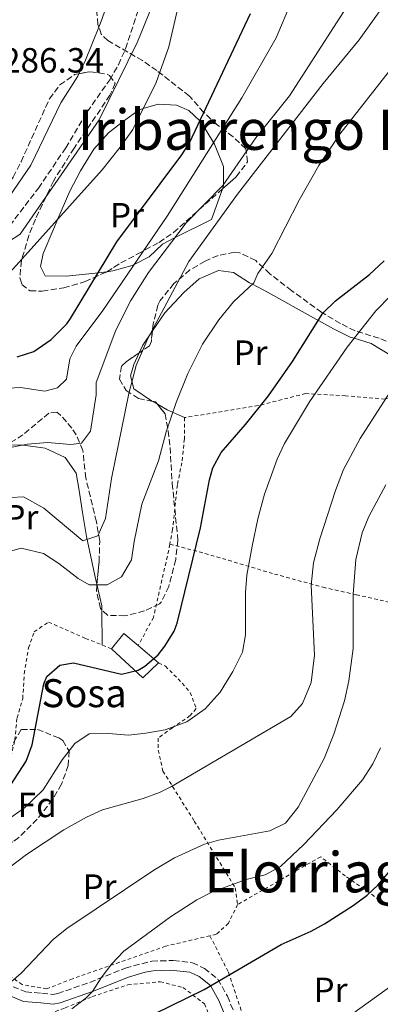
# Model space of a CAD drawing. Units: metres. Extents: x 579756 to 583177, y 4763598 to 4765952.
# Drawn here: x 581152 to 581255, y 4763863 to 4764144 of the extents above; entities that cross this region are included whole.
import ezdxf
from ezdxf.enums import TextEntityAlignment as Align

# ---------------------------------------------------------------- set-up
doc = ezdxf.new("R2010")
doc.units = ezdxf.units.M
doc.header["$MEASUREMENT"] = 0
doc.linetypes.add('DGN Style 2', pattern=[1.7399219301090239, 1.043953158065414, -0.6959687720436097])
doc.linetypes.add('DGN Style 3', pattern=[2.435890702152634, 1.739921930109024, -0.6959687720436097])
for name, color, linetype, lineweight in [('Camino', 7, 'DGN Style 3', 0), ('Cota de punto acotado terreno', 7, 'Continuous', 0), ('Curva de nivel directora', 30, 'Continuous', 30), ('Curva de nivel intermedia', 30, 'Continuous', 0), ('Edificio', 1, 'Continuous', 13), ('Etiqueta de uso rústico', 92, 'Continuous', 0), ('Etiqueta de zona arbolada', 92, 'Continuous', 0), ('Línea de cambio de uso (parcela vista)', 92, 'Continuous', 0), ('Margen derecho', 7, 'Continuous', 0), ('Tela metálica o alambrada', 7, 'DGN Style 2', 0), ('Texto de Borda', 7, 'Continuous', 0), ('Texto de rotulación de espacio menor sin especificar', 7, 'Continuous', 0), ('Texto de Área (paraje) menor', 7, 'Continuous', 0), ('Vaguada', 142, 'DGN Style 3', 13), ('Zona arbolada', 92, 'DGN Style 3', 0)]:
    doc.layers.add(name, color=color, linetype=linetype, lineweight=lineweight)
doc.styles.add('Style-Arial', font='arial.ttf')

msp = doc.modelspace()

# ---------------------------------------------------------------- linework, layer by layer
at = {"layer": 'Camino', "color": 7, "linetype": 'DGN Style 3', "lineweight": 0}
msp.add_polyline3d([(581150.3099999978, 4763867.830000001, 340.5800000000019), (581153.969999999, 4763866.36, 341.520000000004), (581158.5699999991, 4763865.960000002, 342.0000000000001), (581161.7299999996, 4763865.640000001, 342.7200000000012), (581163.0899999987, 4763865.880000002, 342.7799999999988), (581172.2500000006, 4763869.08, 344.9400000000024), (581182.4499999997, 4763873.160000003, 346.1399999999994), (581190.0100000014, 4763875.16, 346.9400000000023), (581196.1700000016, 4763875.320000002, 347.4600000000065), (581201.6099999998, 4763874.680000001, 348.3999999999941), (581205.0499999997, 4763873.080000001, 348.7599999999948), (581208.920000001, 4763869.980000001, 349.520000000004), (581211.6299999978, 4763865.090000001, 350.4600000000065), (581216.5699999998, 4763853.32, 352.7200000000012)], dxfattribs=at)
at = {"layer": 'Curva de nivel directora', "color": 30, "linetype": 'Continuous', "lineweight": 30, "flags": 128}
for points, elevation in [([(581151.4900000002, 4764047.880000002), (581156.230000001, 4764049.430000001), (581161.2400000001, 4764052.87), (581165.6599999992, 4764057.330000003), (581166.7299999997, 4764058.840000001), (581180.0299999992, 4764080.780000002), (581198.5699999998, 4764105.620000001), (581200.7699999993, 4764109.080000001), (581218.2899999986, 4764146.039999999)], 300), ([(581149.6399999995, 4763925.550000003), (581154.0899999997, 4763932.28), (581155.7599999994, 4763937.000000001), (581159.0999999989, 4763954.400000001), (581159.9699999985, 4763956.520000001), (581163.7500000002, 4763959.779999999), (581167.6100000005, 4763960.440000001), (581181.3300000001, 4763957.16), (581186.0899999987, 4763958.300000002), (581188.0099999986, 4763959.480000002), (581191.8699999988, 4763962.740000002), (581193.7699999987, 4763965.160000003), (581196.3799999994, 4763969.480000001), (581197.2499999988, 4763971.800000003), (581203.9299999998, 4763999), (581206.5199999983, 4764012.690000001), (581207.4500000003, 4764016.2), (581209.8599999998, 4764020.580000001), (581216.8099999991, 4764028.520000001), (581223.3699999992, 4764036.760000002), (581230.2499999991, 4764046.58), (581238.9699999986, 4764060.36), (581242.519999998, 4764063.869999999), (581252.2900000003, 4764071.4), (581256.5300000004, 4764075.32)], 324.9999999999999), ([(581190.8099999994, 4763860.039999999), (581204.9699999993, 4763867.08), (581227.0100000004, 4763879.880000001), (581235.609999999, 4763883.720000001), (581239.4499999991, 4763885.84), (581247.6099999998, 4763891.020000001), (581251.6100000007, 4763894.040000001), (581254.6500000006, 4763896.850000001), (581257.8899999993, 4763900.680000002), (581259.9999999994, 4763903.740000002), (581262.4099999989, 4763908.12), (581265.7699999984, 4763915.880000001), (581267.4499999993, 4763922.050000002), (581269.5899999985, 4763941.410000001)], 350)]:
    msp.add_lwpolyline(points, dxfattribs=dict(at, elevation=elevation))
at = {"layer": 'Curva de nivel intermedia', "color": 30, "linetype": 'Continuous', "lineweight": 0, "flags": 128}
for points, elevation in [([(581378.8100000004, 4764295.31), (581375.8100000008, 4764290.67), (581365.4500000008, 4764281.390000001), (581354.8100000012, 4764273.710000001), (581347.0500000007, 4764266.909999999), (581336.57, 4764259.630000001), (581322.4100000003, 4764252.349999999), (581311.8100000009, 4764248.029999998), (581303.2500000001, 4764244.029999999), (581272.7700000012, 4764228.27), (581270.0800000001, 4764226.62), (581248.7699999998, 4764213.48), (581235.01, 4764203.079999999), (581230.970000001, 4764199.239999999), (581214.5700000017, 4764181.480000001), (581207.970000001, 4764173.239999999), (581199.0500000004, 4764154.679999999), (581194.8500000006, 4764136.52), (581191.2899999999, 4764126.279999998), (581184.570000001, 4764112.919999998), (581180.9700000001, 4764107.8)], 295.0000000000002), ([(581193.2900000004, 4764156.039999999), (581185.9700000002, 4764137.960000002), (581174.9700000008, 4764115.640000001), (581152.3300000007, 4764082.92), (581140.4500000007, 4764075.32), (581127.4500000009, 4764072.92), (581122.850000001, 4764069.8), (581116.8499999995, 4764066.279999999), (581110.6900000015, 4764065.000000001), (581108.6100000006, 4764068.119999999), (581107.8900000008, 4764072.600000001), (581107.8900000008, 4764087.16), (581108.3300000011, 4764094.199999999), (581114.1700000018, 4764127.319999999), (581111.6100000001, 4764130.679999999), (581110.7300000017, 4764135.08), (581110.6500000014, 4764141.8), (581108.3700000015, 4764159.320000002)], 289.9999999999998), ([(581261.6900000013, 4764155.960000001), (581249.370000001, 4764138.520000001), (581239.0500000012, 4764126.039999999), (581214.5300000013, 4764094.359999999), (581200.6100000006, 4764075.159999999), (581188.8500000013, 4764053.159999998), (581185.5700000001, 4764045.4), (581183.4100000008, 4764037.4), (581178.4900000013, 4764013.16), (581176.7700000001, 4764001.720000001), (581174.5300000005, 4763996.759999998), (581170.3300000007, 4763995.319999998), (581159.1700000004, 4764004.680000001), (581153.3299999998, 4764007.880000001), (581149.8099999994, 4764007.639999999)], 315.0000000000005), ([(581250.3300000001, 4764155), (581229.4100000008, 4764122.519999999), (581219.7700000006, 4764110.520000001), (581210.2900000013, 4764096.92), (581199.8500000007, 4764086.199999999), (581189.0500000003, 4764072.039999999), (581183.9699999997, 4764064.039999999), (581179.6900000017, 4764055.480000001), (581174.0900000002, 4764040.600000001), (581174.1300000004, 4764037.000000001), (581172.4899999998, 4764026.679999999), (581169.9300000005, 4764023.240000002), (581166.8900000006, 4764022.839999998), (581160.1700000018, 4764023.399999999), (581154.4100000017, 4764022.92), (581143.1300000007, 4764020.76)], 310), ([(581229.6900000003, 4764148.84), (581225.610000001, 4764139.079999999), (581215.8099999998, 4764121.96), (581194.37, 4764088.119999999), (581176.0100000004, 4764061.16), (581168.4100000006, 4764050.92), (581166.5300000008, 4764047.32), (581165.61, 4764041.48), (581163.0500000007, 4764039.079999999), (581159.4100000019, 4764038.119999998), (581152.4900000016, 4764039.16), (581147.2099999998, 4764038.84)], 305.0000000000002), ([(581270.5499999995, 4764145.560000001), (581243.8500000002, 4764111.56), (581237.8100000008, 4764102.599999999), (581232.2100000016, 4764092.679999999), (581224.3300000003, 4764077.48), (581220.3300000017, 4764071.720000001), (581219.2099999995, 4764069.08), (581213.4100000014, 4764063.640000001), (581209.1700000013, 4764058.439999999), (581204.490000001, 4764051.560000001), (581200.290000001, 4764043.160000001), (581197.0099999999, 4764034.84), (581194.1700000011, 4764026.439999999), (581191.8900000012, 4764018.119999997), (581187.1700000004, 4764005.8), (581184.970000001, 4763995.08), (581184.2500000013, 4763989.880000001), (581181.3700000001, 4763984.999999999), (581177.2100000004, 4763982.76), (581172.0499999995, 4763982.679999999), (581168.9699999995, 4763984.519999999), (581163.3700000002, 4763988.84), (581159.0499999997, 4763991.720000001), (581152.6100000001, 4763993.16), (581148.8900000007, 4763992.119999998)], 320.0000000000002), ([(581180.9700000001, 4764107.8), (581175.8100000012, 4764101.4), (581148.6100000015, 4764071.160000001)], 295.0000000000002), ([(581147.1300000016, 4763914.4), (581153.5700000012, 4763919.01), (581158.9500000014, 4763924.130000001), (581164.3400000003, 4763932.649999999), (581168.0300000006, 4763937.32), (581172.1400000011, 4763940.079999999), (581177.6100000006, 4763940.220000001), (581183.3700000007, 4763939.720000001), (581188.3399999995, 4763940.269999999), (581193.8, 4763941.310000001), (581200.0099999993, 4763943.560000001), (581205.2500000009, 4763947.24), (581209.6100000016, 4763952.039999999), (581213.17, 4763957.96), (581215.9300000005, 4763963.480000001), (581216.8600000005, 4763968.419999998), (581216.8100000012, 4763980.52), (581217.2100000012, 4763985.5), (581218.690000001, 4763993.800000001), (581220.3700000019, 4764001.56), (581222.2899999997, 4764008.600000001), (581225.8500000003, 4764018.599999999), (581227.9300000012, 4764023.140000001), (581235.1500000008, 4764035.069999999), (581245.9400000002, 4764050.66), (581254.1299999999, 4764061), (581262.7000000017, 4764069.86)], 330.0000000000002), ([(581240.6500000017, 4763855.24), (581261.4900000002, 4763870.199999998), (581265.3300000003, 4763873.400000001), (581268.7400000012, 4763877.08), (581272.0700000017, 4763881.62), (581274.1799999994, 4763885.02), (581280.8700000015, 4763899.600000001), (581285.4900000016, 4763908.359999999), (581288.9500000017, 4763917.74), (581296.9700000016, 4763941.640000001), (581302.9900000008, 4763956.25), (581303.7300000007, 4763958.76), (581304.7900000003, 4763968.720000001), (581308.3799999999, 4763979.749999999), (581320.4900000001, 4764009.079999999), (581324.9699999995, 4764020.84), (581325.7699999996, 4764024.039999999), (581333.3700000015, 4764042.439999999), (581335.8500000002, 4764047.800000001), (581338.6100000007, 4764052.680000001), (581341.4500000017, 4764056.84), (581347.6100000017, 4764063.800000001)], 355.0000000000002), ([(581147.04, 4763900.21), (581154.1500000001, 4763905.659999999), (581164.8099999997, 4763912.680000001), (581171.37, 4763916.279999998), (581175.9100000019, 4763918.369999998), (581187.5199999991, 4763921.609999999), (581192.2100000008, 4763923.359999999), (581195.690000001, 4763925.08), (581229.7700000008, 4763945.079999999), (581233.0900000001, 4763948.81), (581235.570000001, 4763954.810000001), (581236.5299999999, 4763962.600000001), (581235.570000001, 4763982.580000001), (581236.320000002, 4763988.989999998), (581238.0700000001, 4763995.830000001), (581242.6100000018, 4764009.720000001), (581244.8899999995, 4764015.720000001), (581249.6399999993, 4764024.52), (581258.0500000003, 4764037.609999998)], 335), ([(581119.5300000017, 4763855.720000001), (581136.6500000008, 4763867.08), (581146.9500000007, 4763866.789999999), (581152.6700000004, 4763871.729999999), (581161.8100000002, 4763881.32), (581165.7100000004, 4763884.449999999), (581190.5900000003, 4763901.140000001), (581196.5200000004, 4763904.720000001), (581205.1200000012, 4763908.619999998), (581209.130000001, 4763909.720000001), (581223.7699999993, 4763912.359999998), (581228.2300000007, 4763914.59), (581231.8700000019, 4763919.15), (581239.2900000004, 4763933.039999999), (581242.1300000013, 4763939.989999999), (581245.1199999999, 4763949.52), (581246.3800000004, 4763955.249999999), (581247.6000000008, 4763964.539999999), (581247.65, 4763980.039999999), (581248.3899999999, 4763989.999999999), (581250.2200000006, 4763997.599999999), (581252.0800000001, 4764002.25), (581256.9800000018, 4764011.339999998)], 340.0000000000002), ([(581182.0000000005, 4763877.999999999), (581195.4100000015, 4763887.8), (581202.9300000007, 4763892.680000001), (581207.3899999999, 4763894.930000001), (581216.9699999999, 4763898.439999999), (581222.4500000007, 4763899.800000001), (581226.8499999995, 4763902.220000002), (581233.5000000013, 4763908.48), (581242.9299999992, 4763918.439999999), (581250.2899999997, 4763927.000000001), (581253.2900000016, 4763931.560000001), (581255.4300000007, 4763936.08)], 345.0000000000002), ([(581167.1000000008, 4763861.55), (581171.1100000007, 4763864.519999999), (581173.0100000006, 4763866.420000001), (581175.5300000019, 4763870.359999998), (581178.5800000007, 4763874.34), (581182.0000000005, 4763877.999999999)], 345.0000000000002)]:
    msp.add_lwpolyline(points, dxfattribs=dict(at, elevation=elevation))
at = {"layer": 'Edificio', "color": 51, "linetype": 'Continuous', "lineweight": 13, "extrusion": (0.07958196522142134, 0.1325721842760903, 0.9879733431463437), "elevation": 678143.6475073945, "flags": 128}
msp.add_lwpolyline([(1953622.755314649, -4330889.642967246), (1953621.995038847, -4330895.204835701), (1953616.714419229, -4330894.364088143)], dxfattribs=at)
at = {"layer": 'Edificio', "color": 51, "linetype": 'Continuous', "lineweight": 13, "extrusion": (0.05994015763052065, 0.06694506058625742, 0.9959545854939024), "elevation": 354085.5775920735, "flags": 128}
msp.add_lwpolyline([(2744825.781595006, -3920925.671182571), (2744826.237563107, -3920919.43912889), (2744838.462736362, -3920919.661702236)], dxfattribs=at)
at = {"layer": 'Edificio', "color": 51, "linetype": 'Continuous', "lineweight": 13, "extrusion": (-0.01910768543243409, 0.01594480917915103, 0.9996902817461294), "elevation": 65181.64567880907, "flags": 128}
msp.add_lwpolyline([(-4030098.002248749, -2605226.383971365), (-4030098.002248749, -2605218.749326644)], dxfattribs=at)
at = {"layer": 'Edificio', "color": 1, "linetype": 'Continuous', "lineweight": 13}
msp.add_polyline3d([(581191.9699999997, 4763960.439999999, 326.5399999999936), (581187.4900000002, 4763956.119999999, 327.1000000000058), (581178.5300000003, 4763964.439999999, 327.0800000000018), (581182.0099999999, 4763968.76, 326.2200000000012), (581186.1100000005, 4763965.33, 326.3500000000058)], close=True, dxfattribs=at)
at = {"layer": 'Línea de cambio de uso (parcela vista)', "color": 92, "linetype": 'Continuous', "lineweight": 0, "extrusion": (-0.4452200805496628, 0.2302077482769317, 0.865322756264168), "elevation": 838240.4907788057, "flags": 128}
msp.add_lwpolyline([(-4498832.819582112, -1446606.772563529), (-4498822.647870013, -1446605.604202765), (-4498818.341017017, -1446605.536766642)], dxfattribs=at)
at = {"layer": 'Línea de cambio de uso (parcela vista)', "color": 92, "linetype": 'Continuous', "lineweight": 0, "extrusion": (0.1060579028756901, -0.114357777721785, 0.9877621271906235), "elevation": -482856.5938160213, "flags": 128}
msp.add_lwpolyline([(3665679.345476174, 3059997.673678376), (3665681.569166336, 3059998.580275289), (3665686.343270876, 3059999.702301172)], dxfattribs=at)
at = {"layer": 'Línea de cambio de uso (parcela vista)', "color": 92, "linetype": 'Continuous', "lineweight": 0, "extrusion": (-0.3611165695970271, 0.206335363324779, 0.9094066972505245), "elevation": 773397.8678150285, "flags": 128}
msp.add_lwpolyline([(-4424757.755017868, -1690319.914360664), (-4424757.755017868, -1690321.840267385)], dxfattribs=at)
at = {"layer": 'Línea de cambio de uso (parcela vista)', "color": 92, "linetype": 'Continuous', "lineweight": 0, "extrusion": (-0.6075811517066323, -0.6699330178714141, 0.4266554765341024), "elevation": -3544570.304916594, "flags": 128}
msp.add_lwpolyline([(-2769937.031896546, 1672498.08531478), (-2769942.270031925, 1672494.038496555), (-2769945.351050211, 1672492.442767576)], dxfattribs=at)
at = {"layer": 'Línea de cambio de uso (parcela vista)', "color": 92, "linetype": 'Continuous', "lineweight": 0, "extrusion": (-0.6430282174987096, 0.1739954077075226, 0.7458151980196739), "elevation": 455436.9872143874, "flags": 128}
msp.add_lwpolyline([(-4750406.532523011, -509423.0318437516), (-4750400.962326536, -509419.0315609527), (-4750399.783950536, -509418.587368638)], dxfattribs=at)
at = {"layer": 'Línea de cambio de uso (parcela vista)', "color": 92, "linetype": 'Continuous', "lineweight": 0, "extrusion": (-0.002296910111348056, 0.2349879666485226, 0.9719955656968468), "elevation": 1118454.178040373, "flags": 128}
msp.add_lwpolyline([(-627711.645168005, -4624745.030375334), (-627711.645168005, -4624734.715020721)], dxfattribs=at)
at = {"layer": 'Línea de cambio de uso (parcela vista)', "color": 92, "linetype": 'Continuous', "lineweight": 0}
for points in [[(581182.5285, 4764168.430199999, 285.2517999999982), (581183.0099999999, 4764166.199999999, 285.6699999999983), (581179.6500000004, 4764155.800000001, 286.7299999999959), (581175.7300000004, 4764144.359999999, 287.3500000000058), (581174.8638000004, 4764142.1797, 287.4844000000012)], [(581169.1637000004, 4764128.827500001, 288.1037999999971), (581168.8099999996, 4764128.119999999, 288.1100000000006), (581164.0099999999, 4764120.52, 288.1100000000006), (581155.4100000003, 4764102.680000001, 288.25), (581146.7699999996, 4764090.039999999, 288.2700000000041), (581137.8899999997, 4764079.800000001, 288.6499999999942), (581133.3424000005, 4764076.7094, 289.069399999993)], [(581210.2795000002, 4764095.949200001, 310.3368999999948), (581210.5700000003, 4764096.76, 310.1300000000047), (581210.5700000003, 4764097.310000001, 310), (581210.5300000003, 4764102.279999999, 308.3899999999995), (581207.9699999997, 4764108.680000001, 305.2599999999948), (581207.6900000004, 4764109.140000001, 305), (581204.0899999999, 4764115, 300.179999999993), (581203.7400000002, 4764115.33, 300), (581200.6100000005, 4764118.279999999, 298.6600000000035), (581197.0499999998, 4764119.880000001, 297.5399999999936), (581191.8499999996, 4764120.119999999, 296.1300000000047), (581187.5599999996, 4764118.850000001, 295), (581186.4100000003, 4764118.52, 294.6999999999971), (581181.9299999997, 4764115.24, 293.3300000000018), (581177.6100000005, 4764111.960000001, 291.9900000000052), (581173.4500000002, 4764107.24, 292.4700000000012), (581169.6100000005, 4764101.08, 293.0299999999988), (581166.5700000003, 4764095.24, 293.6900000000023), (581163.1399999997, 4764087.310000001, 295), (581161.6900000004, 4764083.960000001, 295.8000000000029), (581158.9699999997, 4764077.480000001, 297.7400000000052), (581158.1299999999, 4764073.720000001, 298.9400000000023), (581159.5300000003, 4764071.08, 299.8800000000047), (581165.5300000003, 4764071, 299.929999999993), (581173.7699999996, 4764071.800000001, 299.9900000000052), (581174.6500000004, 4764071.91, 300), (581177.1771, 4764072.2259, 300.7747999999993)], [(581177.1771, 4764072.2259, 300.7747999999993), (581178.8899999997, 4764072.439999999, 301.3000000000029), (581184.4100000003, 4764074.039999999, 304.7299999999959), (581184.9800000004, 4764074.33, 305), (581189.25, 4764076.52, 306.929999999993), (581193.0499999998, 4764080.119999999, 308.9100000000035), (581196.5499999998, 4764081.869999999, 310), (581207.1299999999, 4764087.16, 312.5800000000018), (581210.2795000002, 4764095.949200001, 310.3368999999948)], [(581190.1968, 4764055.299000001, 314.2149999999965), (581193.7300000004, 4764060.52, 314.4400000000023), (581199.1699999999, 4764066.279999999, 316.0800000000018), (581203.6100000005, 4764070.199999999, 316.5599999999977), (581209.0899999999, 4764072.600000001, 318.0800000000018), (581213.4100000003, 4764071.960000001, 318.8699999999953), (581218.0099999999, 4764069.08, 319.8399999999965), (581218.7800000003, 4764068.67, 320), (581223.1299999999, 4764066.359999999, 320.9600000000065), (581237.1299999999, 4764058.600000001, 324.8399999999965), (581237.6699999999, 4764058.300000001, 325), (581242.0099999999, 4764055.880000001, 327.1900000000023), (581246.8099999996, 4764053.560000001, 329.6999999999971), (581247.9500000002, 4764053.199999999, 330), (581252.7699999996, 4764051.720000001, 330.9799999999959), (581258.6100000005, 4764048.199999999, 333.8999999999942), (581263.9299999997, 4764045.480000001, 335.6199999999953), (581269.0099999999, 4764043.720000001, 336.6600000000035), (581271.1399999997, 4764042.850000001, 337.4799999999959), (581274.3300000001, 4764041.560000001, 338.6999999999971)], [(581190.1096999999, 4764035.194399999, 314.8358000000007), (581189.8899999997, 4764035.32, 314.7200000000012), (581184.8499999996, 4764038.76, 313.3600000000006), (581183.8899999997, 4764042.439999999, 313.4799999999959), (581184.8499999996, 4764045.720000001, 313.679999999993), (581186.4285000004, 4764049.0713, 313.8986000000005)], [(581148.1234999998, 4764022.284200001, 311.055600000007), (581148.8899999997, 4764022.76, 310.9400000000023), (581153.1699999999, 4764022.600000001, 310.0599999999977), (581159.4900000002, 4764021.800000001, 310), (581165.2100000001, 4764019.08, 310.7200000000012), (581168.3700000001, 4764014.680000001, 312.7599999999948), (581169.25, 4764009.720000001, 313.8399999999965), (581170.1699999999, 4764003.4, 314.7200000000012), (581171.3700000001, 4763996.52, 315.3399999999965), (581173.7300000004, 4763985.4, 317.1199999999953), (581174.3049999997, 4763982.916099999, 318.195200000002)]]:
    msp.add_polyline3d(points, dxfattribs=at)
at = {"layer": 'Margen derecho', "color": 7, "linetype": 'Continuous', "lineweight": 0}
msp.add_polyline3d([(581148.9800000002, 4763865.390000002, 340.5800000000019), (581153.3200000009, 4763863.650000001, 341.520000000004), (581158.3099999976, 4763863.210000001, 342.0000000000001), (581161.829999998, 4763862.859999999, 342.7200000000012), (581163.7899999983, 4763863.199999999, 342.7799999999988), (581173.0100000006, 4763866.420000001, 344.9100000000035), (581183.3199999993, 4763870.540000002, 346.1399999999994), (581188.079999998, 4763871.970000001, 346.679999999993), (581190.399999998, 4763872.410000001, 346.9400000000023), (581195.379999998, 4763872.580000001, 347.3899999999995), (581200.8500000021, 4763871.99, 348.3999999999941), (581203.5799999967, 4763870.720000001, 348.7599999999948), (581206.7699999985, 4763868.160000003, 349.520000000004), (581209.149999999, 4763863.880000001, 350.4600000000065), (581213.9999999994, 4763852.320000002, 352.7200000000012)], dxfattribs=at)
at = {"layer": 'Tela metálica o alambrada', "color": 7, "linetype": 'DGN Style 2', "lineweight": 0}
for points in [[(581274.3300000001, 4764041.560000001, 338.6999999999971), (581271.1500000004, 4764040.52, 338.1600000000035), (581256.7300000004, 4764035.800000001, 335.7400000000052), (581245.4500000002, 4764036.76, 333.0200000000041), (581234.0099999999, 4764037.4, 331.0200000000041), (581220.4500000002, 4764033.960000001, 327.179999999993), (581199.4100000003, 4764030.52, 326.5800000000018)], [(581199.4100000003, 4764030.52, 322.6600000000035), (581199.3300000001, 4764024.439999999, 322.8600000000006), (581198.6100000005, 4764017.640000001, 323.179999999993), (581197.3300000001, 4764011.32, 323.3600000000006), (581195.9299999997, 4763998.52, 323.7599999999948), (581195.1699999999, 4763994.359999999, 323.8600000000006)], [(581195.1699999999, 4763994.359999999, 321.7599999999948), (581205.2100000001, 4763991.720000001, 328.0200000000041), (581225.0899999999, 4763985.800000001, 333.1399999999995), (581239.0099999999, 4763982.039999999, 337.4600000000065), (581248.5300000003, 4763979.880000001, 341.8399999999965), (581263.25, 4763976.52, 345.2200000000012), (581269.0099999999, 4763975, 347.1199999999953), (581271.5300000003, 4763974.01, 348.0599999999977), (581273.7300000004, 4763973.16, 348.8800000000047), (581277.25, 4763973.560000001, 350.4799999999959), (581294.3300000001, 4763979.720000001, 353.3399999999965), (581307.9699999997, 4763987.720000001, 355), (581317.9299999997, 4763994.680000001, 356.5), (581323.0499999998, 4763997.880000001, 357.1000000000058), (581328.1699999999, 4764001.880000001, 357.4600000000065), (581329.4500000002, 4764004.33, 357.4799999999959)], [(581195.1699999999, 4763994.359999999, 323.8600000000006), (581194.8499999996, 4763992.600000001, 323.8999999999942), (581190.4900000002, 4763973.4, 323.8999999999942), (581186.1100000005, 4763965.33, 324.1000000000058)], [(581206.6500000004, 4763882.4, 347.6999999999971), (581193.9699999997, 4763879.4, 346.9199999999983), (581167.3300000001, 4763870.119999999, 344.3800000000047), (581160.0099999999, 4763867.24, 343.4799999999959), (581152.8899999997, 4763868.439999999, 341.3000000000029), (581134.9699999997, 4763881, 336.4400000000023), (581124.0499999998, 4763892.680000001, 332.8399999999965), (581125.3300000001, 4763899.880000001, 331.0399999999936), (581136.0099999999, 4763909, 328.1000000000058), (581147.7300000004, 4763925.08, 324.320000000007), (581150.8099999996, 4763938.279999999, 322.1399999999995), (581151.4500000002, 4763944.680000001, 321.6999999999971), (581153.0899999999, 4763950.199999999, 322.0599999999977), (581153.5300000003, 4763957.32, 324.4199999999983), (581154.7300000004, 4763964.680000001, 325.5399999999936), (581156.3700000001, 4763969.32, 325.6199999999953), (581160.4900000002, 4763972.039999999, 325.5800000000018), (581171.0499999998, 4763967.4, 324.6999999999971), (581178.5300000003, 4763964.439999999, 324.5399999999936)], [(581191.9699999997, 4763960.439999999, 326.0599999999977), (581193.8899999997, 4763959.480000001, 326.4199999999983), (581197.5300000003, 4763955.880000001, 328.0200000000041), (581201.0099999999, 4763951.960000001, 330.0599999999977), (581202.7300000004, 4763947.32, 331.6199999999953), (581200.9699999997, 4763945.32, 332.3000000000029), (581195.8899999997, 4763941.880000001, 333.1000000000058), (581191.8499999996, 4763938.92, 333.2400000000052), (581191.8499999996, 4763935.480000001, 333.3399999999965), (581193.2100000001, 4763929.480000001, 333.8600000000006), (581202.1699999999, 4763915.16, 337.3800000000047), (581213.8899999997, 4763896.119999999, 345.6000000000058), (581214.5700000003, 4763891.32, 347.6199999999953)], [(581301.8899999997, 4763860.039999999, 360.4199999999983), (581280.6900000004, 4763874.52, 357.679999999993), (581272.0700000003, 4763880.66, 355.8000000000029), (581260.8099999996, 4763888.680000001, 353.3399999999965), (581245.3700000001, 4763899.480000001, 349), (581238.3300000001, 4763905, 345.820000000007), (581214.5700000003, 4763891.32, 346.2200000000012)], [(581214.5700000003, 4763891.32, 347.6199999999953), (581211.9299999997, 4763885.960000001, 347.8399999999965), (581208.5300000003, 4763882.84, 347.820000000007), (581206.6500000004, 4763882.4, 347.6999999999971)], [(581206.6500000004, 4763882.4, 348.8999999999942), (581211.9299999997, 4763871.960000001, 351.0200000000041), (581217.2100000001, 4763856.199999999, 353.7599999999948), (581223.6500000004, 4763837.960000001, 356.4400000000023), (581228.2800000003, 4763827.77, 358.4700000000012)], [(581162.3899999997, 4763860.77, 347.5), (581165.25, 4763861.800000001, 348.1100000000006), (581172.9699999997, 4763865, 349.1499999999942), (581183.1699999999, 4763868.359999999, 349.9900000000052), (581192.4100000003, 4763869.24, 350.9499999999971), (581198.9299999997, 4763867.640000001, 351.3099999999977), (581205.0899999999, 4763862.92, 353.070000000007), (581213.8499999996, 4763842.359999999, 356.3500000000058), (581215.8499999996, 4763837.730000001, 357.2200000000012)]]:
    msp.add_polyline3d(points, dxfattribs=at)
at = {"layer": 'Vaguada', "color": 142, "linetype": 'DGN Style 3', "lineweight": 13}
msp.add_polyline3d([(581147.8799999999, 4764083.449999999, 289.3800000000047), (581157.5700000003, 4764096.119999999, 289.1100000000006), (581165.3899999997, 4764107.619999999, 288.1600000000035), (581171.5300000003, 4764117.960000001, 287.3099999999977), (581177.9699999997, 4764127.08, 286.2700000000041), (581180.4699999997, 4764131.4, 286.1499999999942), (581182.5199999996, 4764135.980000001, 286.0500000000029), (581186.2999999998, 4764147.49, 285.4600000000065)], dxfattribs=at)
at = {"layer": 'Zona arbolada', "color": 92, "linetype": 'DGN Style 3', "lineweight": 0, "extrusion": (-0.3637099445428532, 0.3551387642067713, 0.8611570904302663), "elevation": 1480784.696504007, "flags": 128}
msp.add_lwpolyline([(-3814640.208172572, -2507909.516792692), (-3814640.753944895, -2507908.54460667), (-3814640.648886308, -2507907.548420913)], dxfattribs=at)
at = {"layer": 'Zona arbolada', "color": 92, "linetype": 'DGN Style 3', "lineweight": 0}
for points in [[(581174.8638000004, 4764142.1797, 293.8562999999995), (581174.6100000005, 4764142.92, 293.7400000000052), (581174.1299999999, 4764147.83, 292.9199999999983), (581174.6399999997, 4764154.189999999, 291.7200000000012), (581174.8899999997, 4764154.92, 291.5800000000018), (581179.5700000003, 4764160.279999999, 290.4400000000023), (581181.9699999997, 4764165.720000001, 290.2799999999988), (581182.5285, 4764168.430199999, 290.2964000000065)], [(581150.3300000001, 4764099.24, 295.4400000000023), (581152.6299999999, 4764103.67, 295.3300000000018), (581160.7300000004, 4764121.640000001, 295.2599999999948), (581163.6799999997, 4764125.630000001, 295.2599999999948), (581167.8899999997, 4764128.600000001, 295.2799999999988), (581172.3700000001, 4764129.4, 295.3399999999965), (581177.2699999996, 4764128.74, 295.75), (581177.9299999997, 4764128.359999999, 295.8600000000006), (581179.4900000002, 4764126.119999999, 296.5399999999936), (581178.0499999998, 4764122.680000001, 297.1399999999995), (581167.7999999998, 4764107.560000001, 297.6900000000023), (581161.8499999996, 4764098.119999999, 298.3399999999965), (581156.7300000004, 4764087.24, 298.5), (581154.8499999996, 4764082.609999999, 298.679999999993), (581152.6900000004, 4764075.4, 299.9799999999959), (581152.2400000002, 4764070.439999999, 300.6699999999983), (581152.8499999996, 4764068.600000001, 300.9600000000065), (581155.1699999999, 4764066.76, 301.8600000000006), (581158.6900000004, 4764066.680000001, 303.4400000000023), (581164.8099999996, 4764067.640000001, 305.320000000007), (581170.9299999997, 4764069.4, 308.1399999999995), (581177.0099999999, 4764072.119999999, 310.6999999999971), (581181.1600000003, 4764074.75, 311.6300000000047), (581186, 4764077.310000001, 312.320000000007), (581192.0899999999, 4764080.600000001, 312.5800000000018), (581196.2100000001, 4764083.470000001, 312.5800000000018), (581214.1699999999, 4764099.4, 312.679999999993), (581217.4100000003, 4764103.640000001, 312.6600000000035), (581216.8899999997, 4764107.4, 312.6199999999953), (581213.29, 4764110.76, 311.8999999999942), (581208.7300000004, 4764114.199999999, 310.1399999999995), (581204.8499999996, 4764117.800000001, 308.4199999999983), (581200.7699999996, 4764122.439999999, 306.2599999999948), (581195.0499999998, 4764126.92, 300.1399999999995), (581191.4400000004, 4764129.730000001, 298.5899999999965), (581187.3200000003, 4764132.57, 297.320000000007), (581177.4699999997, 4764138.310000001, 294.7299999999959), (581175.5700000003, 4764140.119999999, 294.179999999993), (581174.6100000005, 4764142.92, 293.7400000000052), (581174.1299999999, 4764147.83, 292.9199999999983)], [(581210.2795000002, 4764095.949200001, 312.6582999999956), (581214.1699999999, 4764099.4, 312.679999999993), (581217.4100000003, 4764103.640000001, 312.6600000000035), (581216.8899999997, 4764107.4, 312.6199999999953), (581213.29, 4764110.76, 311.8999999999942), (581208.7300000004, 4764114.199999999, 310.1399999999995), (581204.8499999996, 4764117.800000001, 308.4199999999983), (581200.7699999996, 4764122.439999999, 306.2599999999948), (581195.0499999998, 4764126.92, 300.1399999999995), (581191.4400000004, 4764129.730000001, 298.5899999999965), (581187.3200000003, 4764132.57, 297.320000000007), (581177.4699999997, 4764138.310000001, 294.7299999999959), (581175.5700000003, 4764140.119999999, 294.179999999993), (581174.8638000004, 4764142.1797, 293.8562999999995)], [(581133.3424000005, 4764076.7094, 295.4882999999973), (581138.2699999996, 4764082.470000001, 295.5500000000029), (581150.3300000001, 4764099.24, 295.4400000000023), (581152.6299999999, 4764103.67, 295.3300000000018), (581160.7300000004, 4764121.640000001, 295.2599999999948), (581163.6799999997, 4764125.630000001, 295.2599999999948), (581167.8899999997, 4764128.600000001, 295.2799999999988), (581169.1637000004, 4764128.827500001, 295.2970999999961)], [(581169.1637000004, 4764128.827500001, 295.2970999999961), (581172.3700000001, 4764129.4, 295.3399999999965), (581177.2699999996, 4764128.74, 295.75), (581177.9299999997, 4764128.359999999, 295.8600000000006), (581179.4900000002, 4764126.119999999, 296.5399999999936), (581178.0499999998, 4764122.680000001, 297.1399999999995), (581167.7999999998, 4764107.560000001, 297.6900000000023), (581161.8499999996, 4764098.119999999, 298.3399999999965), (581156.7300000004, 4764087.24, 298.5), (581154.8499999996, 4764082.609999999, 298.679999999993), (581152.6900000004, 4764075.4, 299.9799999999959), (581152.2400000002, 4764070.439999999, 300.6699999999983), (581152.8499999996, 4764068.600000001, 300.9600000000065), (581155.1699999999, 4764066.76, 301.8600000000006), (581158.6900000004, 4764066.680000001, 303.4400000000023), (581164.8099999996, 4764067.640000001, 305.320000000007), (581170.9299999997, 4764069.4, 308.1399999999995), (581177.0099999999, 4764072.119999999, 310.6999999999971), (581177.1771, 4764072.2259, 310.7373999999982)], [(581177.1771, 4764072.2259, 310.7373999999982), (581181.1600000003, 4764074.75, 311.6300000000047), (581186, 4764077.310000001, 312.320000000007), (581192.0899999999, 4764080.600000001, 312.5800000000018), (581196.2100000001, 4764083.470000001, 312.5800000000018), (581210.2795000002, 4764095.949200001, 312.6582999999956)], [(581266.0499999998, 4764048.52, 342.7799999999988), (581255.0499999998, 4764053.24, 338.7799999999988), (581248.1699999999, 4764055.32, 333.1399999999995), (581243.9900000002, 4764057.41, 331.5399999999936), (581238.6500000004, 4764060.600000001, 329.820000000007), (581230.0300000003, 4764066.800000001, 327.0599999999977), (581223.7699999996, 4764071.640000001, 325.1999999999971), (581219.7300000004, 4764075.4, 324.3000000000029), (581215.1299999999, 4764077.640000001, 323.7899999999936), (581213.6900000004, 4764077.800000001, 323.6000000000058), (581208.9900000002, 4764076.869999999, 322.570000000007), (581205.25, 4764075.24, 321.820000000007), (581200.9400000004, 4764072.76, 321.3000000000029), (581196.3499999996, 4764068.82, 320.5599999999977), (581192.3799999999, 4764064, 319.4900000000052), (581191.7699999996, 4764062.680000001, 319.2599999999948), (581190.4100000003, 4764057.32, 318.6000000000058), (581189.8899999997, 4764052.390000001, 317.8500000000058), (581189.3300000001, 4764051.08, 317.6600000000035), (581182.7000000002, 4764046.49, 316.8099999999977), (581181.3300000001, 4764045.24, 316.6399999999995), (581180.7699999996, 4764041.480000001, 316.320000000007), (581182.6900000004, 4764038.279999999, 316.6600000000035), (581186.25, 4764035.960000001, 318.2599999999948), (581191.0899999999, 4764035, 320.6999999999971), (581193.79, 4764031.630000001, 323.2299999999959), (581194.7300000004, 4764026.76, 323.9400000000023), (581195.2699999996, 4764021.960000001, 325.2299999999959), (581195.8499999996, 4764011.680000001, 327.6999999999971), (581197.5, 4763995.4, 329.5200000000041), (581196.8600000005, 4763989.92, 330.1600000000035), (581194.8499999996, 4763982.279999999, 330.8600000000006), (581192.7400000002, 4763977.779999999, 331.2100000000065), (581192.2100000001, 4763977.24, 331.2599999999948), (581187.8899999997, 4763975.24, 331.3999999999942), (581182.3300000001, 4763973.880000001, 330.5800000000018), (581177.3899999997, 4763973.99, 329.8000000000029), (581175.29, 4763975.960000001, 329.5200000000041), (581174.2199999997, 4763980.880000001, 329.070000000007), (581174.25, 4763982.359999999, 328.9199999999983), (581174.9299999997, 4763989.24, 327.4400000000023), (581175.1299999999, 4763995.24, 326.2400000000052), (581174.1699999999, 4764000.76, 325.4400000000023), (581171.1299999999, 4764013.24, 322.2200000000012), (581170.29, 4764021.16, 319.9400000000023), (581168.4000000004, 4764025.58, 318.8000000000029), (581167.1699999999, 4764027.480000001, 318.3000000000029), (581163.9400000004, 4764031.230000001, 317.1900000000023), (581162.8499999996, 4764032.039999999, 316.8600000000006), (581160.5700000003, 4764031.800000001, 315.4199999999983), (581153.1299999999, 4764025.609999999, 312.2599999999948), (581148.6299999999, 4764022.730000001, 313.3800000000047)], [(581255.0499999998, 4764053.24, 338.7799999999988), (581248.1699999999, 4764055.32, 333.1399999999995), (581243.9900000002, 4764057.41, 331.5399999999936), (581238.6500000004, 4764060.600000001, 329.820000000007), (581230.0300000003, 4764066.800000001, 327.0599999999977), (581223.7699999996, 4764071.640000001, 325.1999999999971), (581219.7300000004, 4764075.4, 324.3000000000029), (581215.1299999999, 4764077.640000001, 323.7899999999936), (581213.6900000004, 4764077.800000001, 323.6000000000058), (581208.9900000002, 4764076.869999999, 322.570000000007), (581205.25, 4764075.24, 321.820000000007), (581200.9400000004, 4764072.76, 321.3000000000029), (581196.3499999996, 4764068.82, 320.5599999999977), (581192.3799999999, 4764064, 319.4900000000052), (581191.7699999996, 4764062.680000001, 319.2599999999948), (581190.4100000003, 4764057.32, 318.6000000000058), (581190.1968, 4764055.299000001, 318.2924999999959)], [(581190.1968, 4764055.299000001, 318.2924999999959), (581189.8899999997, 4764052.390000001, 317.8500000000058), (581189.3300000001, 4764051.08, 317.6600000000035), (581186.4285000004, 4764049.0713, 317.2880000000005)], [(581266.0499999998, 4764048.52, 342.7799999999988), (581255.0499999998, 4764053.24, 338.7799999999988)], [(581186.4285000004, 4764049.0713, 317.2880000000005), (581182.7000000002, 4764046.49, 316.8099999999977), (581181.3300000001, 4764045.24, 316.6399999999995), (581180.7699999996, 4764041.480000001, 316.320000000007), (581182.6900000004, 4764038.279999999, 316.6600000000035), (581186.25, 4764035.960000001, 318.2599999999948), (581190.1096999999, 4764035.194399999, 320.2057999999961)], [(581174.3049999997, 4763982.916099999, 328.8003999999929), (581174.9299999997, 4763989.24, 327.4400000000023), (581175.1299999999, 4763995.24, 326.2400000000052), (581174.1699999999, 4764000.76, 325.4400000000023), (581171.1299999999, 4764013.24, 322.2200000000012), (581170.29, 4764021.16, 319.9400000000023), (581168.4000000004, 4764025.58, 318.8000000000029), (581167.1699999999, 4764027.480000001, 318.3000000000029), (581163.9400000004, 4764031.230000001, 317.1900000000023), (581162.8499999996, 4764032.039999999, 316.8600000000006), (581160.5700000003, 4764031.800000001, 315.4199999999983), (581153.1299999999, 4764025.609999999, 312.2599999999948), (581148.6299999999, 4764022.730000001, 313.3800000000047), (581148.1234999998, 4764022.284200001, 313.5819000000047)], [(581191.6304000001, 4764034.3255, 321.2063999999955), (581193.79, 4764031.630000001, 323.2299999999959), (581194.7300000004, 4764026.76, 323.9400000000023), (581195.2699999996, 4764021.960000001, 325.2299999999959), (581195.8499999996, 4764011.680000001, 327.6999999999971), (581197.5, 4763995.4, 329.5200000000041), (581196.8600000005, 4763989.92, 330.1600000000035), (581194.8499999996, 4763982.279999999, 330.8600000000006), (581192.7400000002, 4763977.779999999, 331.2100000000065), (581192.2100000001, 4763977.24, 331.2599999999948), (581187.8899999997, 4763975.24, 331.3999999999942), (581182.3300000001, 4763973.880000001, 330.5800000000018), (581177.3899999997, 4763973.99, 329.8000000000029), (581175.7419999996, 4763975.536, 329.5803000000014)], [(581175.7419999996, 4763975.536, 329.5803000000014), (581175.29, 4763975.960000001, 329.5200000000041), (581174.2199999997, 4763980.880000001, 329.070000000007), (581174.25, 4763982.359999999, 328.9199999999983), (581174.3049999997, 4763982.916099999, 328.8003999999929)], [(581145.1699999999, 4763907.24, 336.1600000000035), (581140.9299999997, 4763908.600000001, 334.8800000000047), (581138.7699999996, 4763912.52, 333.2400000000052), (581139.29, 4763916.92, 331.9199999999983), (581141.9299999997, 4763924.039999999, 329.7599999999948), (581144.3499999996, 4763928.34, 328.9700000000012), (581148.6100000005, 4763933, 328.320000000007), (581150.5, 4763937.779999999, 327.7700000000041), (581152.6900000004, 4763941.4, 327.8399999999965), (581157.2999999998, 4763941.4, 329.679999999993), (581163.3899999997, 4763938.949999999, 331.9700000000012), (581164.5300000003, 4763938.199999999, 332.4600000000065), (581166.3700000001, 4763935.16, 334.5599999999977), (581166.1299999999, 4763931.08, 336.2799999999988), (581164.1699999999, 4763925.720000001, 336.9600000000065), (581161.6699999999, 4763921.380000001, 336.929999999993), (581157.25, 4763915.689999999, 336.8899999999995), (581151.9400000004, 4763910.449999999, 336.7700000000041), (581150.29, 4763909.24, 336.6999999999971), (581145.1699999999, 4763907.24, 336.1600000000035)]]:
    msp.add_polyline3d(points, dxfattribs=at)
msp.add_polyline3d([(581152.6900000004, 4763941.4, 327.8399999999965), (581157.2999999998, 4763941.4, 329.679999999993), (581163.3899999997, 4763938.949999999, 331.9700000000012), (581164.5300000003, 4763938.199999999, 332.4600000000065), (581166.3700000001, 4763935.16, 334.5599999999977), (581166.1299999999, 4763931.08, 336.2799999999988), (581164.1699999999, 4763925.720000001, 336.9600000000065), (581161.6699999999, 4763921.380000001, 336.929999999993), (581157.25, 4763915.689999999, 336.8899999999995), (581151.9400000004, 4763910.449999999, 336.7700000000041), (581150.29, 4763909.24, 336.6999999999971), (581145.1699999999, 4763907.24, 336.1600000000035), (581140.9299999997, 4763908.600000001, 334.8800000000047), (581138.7699999996, 4763912.52, 333.2400000000052), (581139.29, 4763916.92, 331.9199999999983), (581141.9299999997, 4763924.039999999, 329.7599999999948), (581144.3499999996, 4763928.34, 328.9700000000012), (581148.6100000005, 4763933, 328.320000000007), (581150.5, 4763937.779999999, 327.7700000000041)], close=True, dxfattribs=at)

# ---------------------------------------------------------------- texts
at = {"layer": 'Cota de punto acotado terreno', "color": 7, "linetype": 'Continuous', "lineweight": 0, "style": 'Style-Arial'}
msp.add_text('286.34', height=7.000000000000002, dxfattribs=at).set_placement((581147.1600000013, 4764129.160000001, 286.3399999999965))
at = {"layer": 'Etiqueta de uso rústico', "color": 92, "linetype": 'Continuous', "lineweight": 0, "style": 'Style-Arial'}
for p in [(581182.9054566094, 4764088.37001, 298.5), (581218.2654566078, 4764049.08001, 322.1399999999995), (581152.7054566098, 4764002.040010001, 316.820000000007), (581175.0654566108, 4763896.440009999, 338.6499999999942), (581241.1454566072, 4763866.92001, 352.9100000000035)]:
    msp.add_text('Pr', height=7.000000000000002, dxfattribs=at).set_placement(p, align=Align.MIDDLE_CENTER)
at = {"layer": 'Etiqueta de zona arbolada', "color": 92, "linetype": 'Continuous', "lineweight": 0, "style": 'Style-Arial'}
msp.add_text('Fd', height=7.000000000000002, dxfattribs=at).set_placement((581157.2274413636, 4763919.800010001, 330.3999999999942), align=Align.MIDDLE_CENTER)
at = {"layer": 'Texto de Borda', "color": 7, "linetype": 'Continuous', "lineweight": 0, "style": 'Style-Arial'}
msp.add_text('Sosa', height=8, dxfattribs=at).set_placement((581158.4600000001, 4763947.74, 325.2599999999948))
at = {"layer": 'Texto de rotulación de espacio menor sin especificar', "color": 7, "linetype": 'Continuous', "lineweight": 0, "style": 'Style-Arial'}
msp.add_text('Iribarrengo Etxeataria', height=11.5, dxfattribs=at).set_placement((581248.9186352122, 4764112.820010001, 298.7899999999936), align=Align.MIDDLE_CENTER)
at = {"layer": 'Texto de Área (paraje) menor', "color": 7, "linetype": 'Continuous', "lineweight": 0, "style": 'Style-Arial'}
msp.add_text('Elorriaga', height=11.5, dxfattribs=at).set_placement((581238.1147812332, 4763900.560010002, 344.3000000000029), align=Align.MIDDLE_CENTER)

doc.saveas('drawing.dxf')
